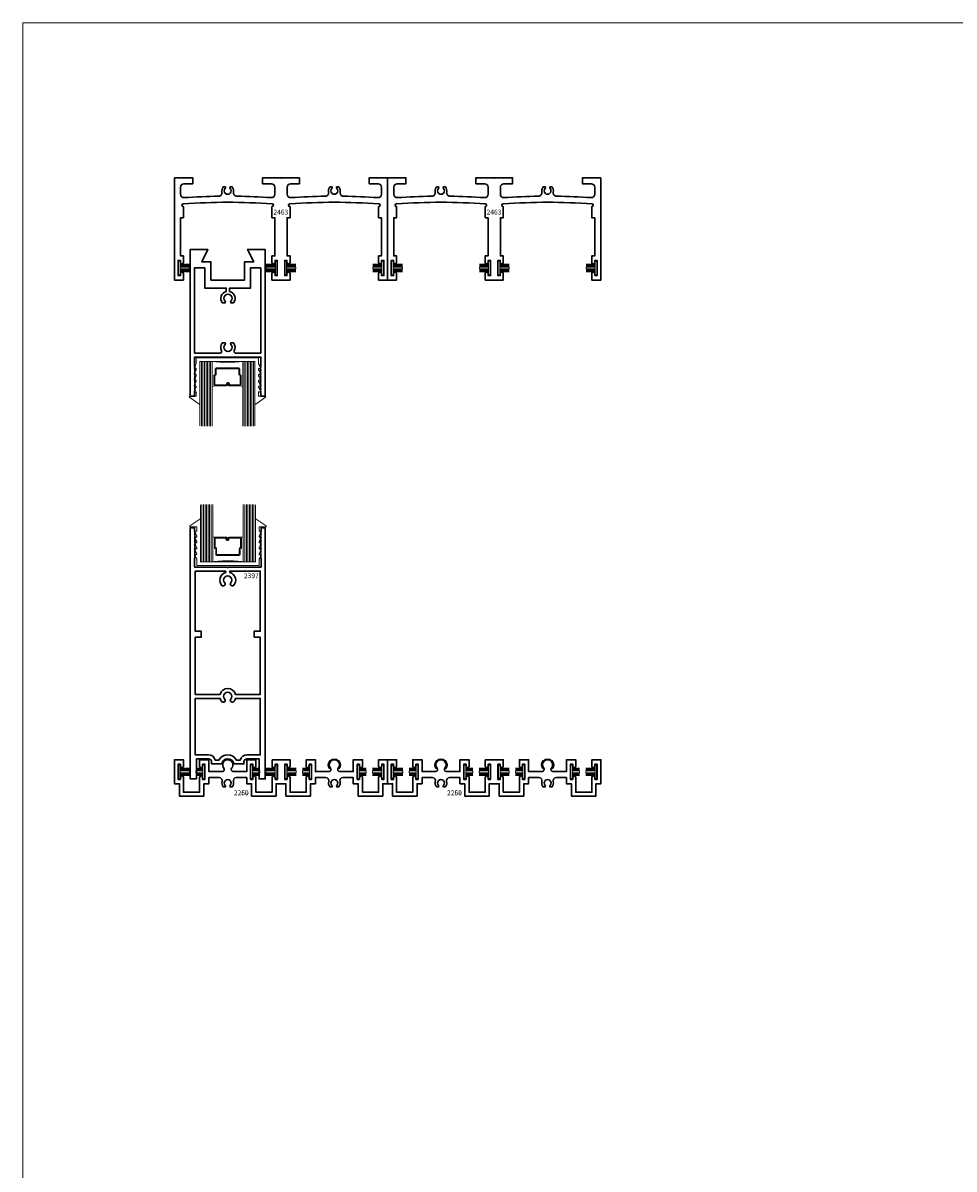
# Model space of a CAD drawing. Extents: x -2667 to 477, y -114 to 11546.
# Drawn here: x 317 to 336, y 144 to 168 of the extents above; entities that cross this region are included whole.
import ezdxf

# ---------------------------------------------------------------- set-up
doc = ezdxf.new("R2010")
doc.units = 0
doc.header["$MEASUREMENT"] = 0
for name, color, linetype, lineweight in [('ALUMINUM', 32, 'Continuous', 30), ('glass', 102, 'Continuous', 20), ('mo hair', 46, 'Continuous', 20), ('SANTOPRENE', 145, 'Continuous', 13)]:
    doc.layers.add(name, color=color, linetype=linetype, lineweight=lineweight)
doc.layers.add('die number', color=40, linetype='Continuous', plot=False)
doc.layers.add('Die Number Printable', color=255, linetype='Continuous')
doc.layers.add('stainless steel', color=252, linetype='Continuous')
doc.layers.add('XPLOT', color=2, linetype='Continuous', lineweight=13, plot=False)
doc.styles.add('Die Numbers', font='arial.ttf', dxfattribs={"height": 0.1})
doc.styles.get("Standard").update_dxf_attribs({"font": 'arial.ttf'})

# ---------------------------------------------------------------- blocks, each defined once
blk = doc.blocks.new('*U262')
at = {"layer": 'mo hair', "lineweight": 0, "ltscale": 5}
for p, q in [((-0.228, 0.076), (-0.04, 0.076)), ((-0.04, 0.072), (-0.228, 0.072)), ((-0.04, 0.065), (-0.228, 0.065)), ((-0.04, 0.065), (-0.228, 0.065)), ((-0.04, 0.059), (-0.228, 0.059)), ((-0.04, 0.059), (-0.228, 0.059)), ((-0.04, 0.059), (-0.228, 0.059)), ((-0.04, 0.053), (-0.228, 0.053)), ((-0.04, 0.053), (-0.228, 0.053)), ((-0.04, 0.046), (-0.228, 0.046)), ((-0.04, 0.046), (-0.228, 0.046)), ((-0.04, 0.04), (-0.228, 0.04)), ((-0.04, 0.04), (-0.228, 0.04)), ((-0.04, 0.033), (-0.228, 0.033)), ((-0.04, 0.033), (-0.228, 0.033)), ((-0.04, 0.027), (-0.228, 0.027)), ((-0.04, 0.027), (-0.228, 0.027)), ((-0.04, 0.02), (-0.228, 0.02)), ((-0.228, -0.02), (-0.228, 0.02)), ((-0.04, -0.02), (-0.228, -0.02)), ((-0.04, -0.025), (-0.228, -0.025)), ((-0.04, -0.025), (-0.228, -0.025)), ((-0.04, -0.031), (-0.228, -0.031)), ((-0.04, -0.031), (-0.228, -0.031)), ((-0.04, -0.038), (-0.228, -0.038)), ((-0.04, -0.038), (-0.228, -0.038)), ((-0.04, -0.044), (-0.228, -0.044)), ((-0.04, -0.044), (-0.228, -0.044)), ((-0.04, -0.05), (-0.228, -0.05)), ((-0.04, -0.05), (-0.228, -0.05)), ((-0.04, -0.057), (-0.228, -0.057)), ((-0.04, -0.057), (-0.228, -0.057)), ((-0.04, -0.063), (-0.228, -0.063)), ((-0.04, -0.063), (-0.228, -0.063)), ((-0.04, -0.07), (-0.228, -0.07)), ((-0.04, -0.076), (-0.228, -0.076))]:
    blk.add_line(p, q, dxfattribs=at)
at = {"layer": 'mo hair', "ltscale": 5}
blk.add_lwpolyline([(-0.007, -0.137), (-0.04, -0.137), (-0.04, 0.137), (-0.007, 0.137)], close=True, dxfattribs=at)
blk = doc.blocks.new('*U261')
at = {"layer": 'mo hair', "lineweight": 0, "ltscale": 5}
for p, q in [((-0.186, 0.076), (-0.04, 0.076)), ((-0.04, 0.072), (-0.186, 0.072)), ((-0.04, 0.065), (-0.186, 0.065)), ((-0.04, 0.065), (-0.186, 0.065)), ((-0.04, 0.059), (-0.186, 0.059)), ((-0.04, 0.059), (-0.186, 0.059)), ((-0.04, 0.059), (-0.186, 0.059)), ((-0.04, 0.053), (-0.186, 0.053)), ((-0.04, 0.053), (-0.186, 0.053)), ((-0.04, 0.046), (-0.186, 0.046)), ((-0.04, 0.046), (-0.186, 0.046)), ((-0.04, 0.04), (-0.186, 0.04)), ((-0.04, 0.04), (-0.186, 0.04)), ((-0.04, 0.033), (-0.186, 0.033)), ((-0.04, 0.033), (-0.186, 0.033)), ((-0.04, 0.027), (-0.186, 0.027)), ((-0.04, 0.027), (-0.186, 0.027)), ((-0.04, 0.02), (-0.186, 0.02)), ((-0.186, -0.02), (-0.186, 0.02)), ((-0.04, -0.02), (-0.186, -0.02)), ((-0.04, -0.025), (-0.186, -0.025)), ((-0.04, -0.025), (-0.186, -0.025)), ((-0.04, -0.031), (-0.186, -0.031)), ((-0.04, -0.031), (-0.186, -0.031)), ((-0.04, -0.038), (-0.186, -0.038)), ((-0.04, -0.038), (-0.186, -0.038)), ((-0.04, -0.044), (-0.186, -0.044)), ((-0.04, -0.044), (-0.186, -0.044)), ((-0.04, -0.05), (-0.186, -0.05)), ((-0.04, -0.05), (-0.186, -0.05)), ((-0.04, -0.057), (-0.186, -0.057)), ((-0.04, -0.057), (-0.186, -0.057)), ((-0.04, -0.063), (-0.186, -0.063)), ((-0.04, -0.063), (-0.186, -0.063)), ((-0.04, -0.07), (-0.186, -0.07)), ((-0.04, -0.076), (-0.186, -0.076))]:
    blk.add_line(p, q, dxfattribs=at)
at = {"layer": 'mo hair', "ltscale": 5}
blk.add_lwpolyline([(-0.007, -0.137), (-0.04, -0.137), (-0.04, 0.137), (-0.007, 0.137)], close=True, dxfattribs=at)

msp = doc.modelspace()

# ---------------------------------------------------------------- linework, layer by layer
at = {"layer": 'ALUMINUM'}
for points in [[(320.269581, 164.727125, -0.414213562), (320.279581, 164.737125), (320.644581, 164.737125), (320.644581, 164.612125), (320.46459, 164.612125, 0.414213562), (320.39459, 164.542125), (320.39459, 164.400349, 0.433854087), (320.469248, 164.330504, -0.013205015), (321.174532, 164.358858, 0.474169805), (321.241971, 164.443721, -0.236203094), (321.268522, 164.547773), (321.312028, 164.547773, -0.338201601), (321.30866, 164.517612, 2.341209862), (321.409804, 164.517612, -0.338201601), (321.406436, 164.547773), (321.449941, 164.547773, -0.236228225), (321.476491, 164.44371, 0.474169805), (321.543921, 164.35884, -0.013181208), (322.247933, 164.330504, 0.433854087), (322.32259, 164.400349), (322.32259, 164.542125, 0.414213562), (322.25259, 164.612125), (322.072898, 164.612125), (322.072898, 164.737125), (322.437898, 164.737125, -0.414213562), (322.447898, 164.727125, -0.414213562), (322.457898, 164.737125), (322.822898, 164.737125), (322.822898, 164.612125), (322.642907, 164.612125, 0.414213562), (322.572907, 164.542125), (322.572907, 164.400349, 0.433854087), (322.647565, 164.330504, -0.013205015), (323.352849, 164.358858, 0.474169805), (323.420287, 164.443721, -0.236203094), (323.446839, 164.547773), (323.490344, 164.547773, -0.338201601), (323.486977, 164.517612, 2.341209862), (323.58812, 164.517612, -0.338201601), (323.584752, 164.547773), (323.628258, 164.547773, -0.236228225), (323.654807, 164.44371, 0.474169805), (323.722237, 164.35884, -0.013181208), (324.426249, 164.330504, 0.433854087), (324.500907, 164.400349), (324.500907, 164.542125, 0.414213562), (324.430907, 164.612125), (324.251214, 164.612125), (324.251214, 164.737125), (324.616214, 164.737125, -0.414213562), (324.626214, 164.727125), (324.626214, 162.647196), (324.441907, 162.647196), (324.441907, 162.778196, -1), (324.503907, 162.778196), (324.503907, 162.737196), (324.550907, 162.737196), (324.550907, 163.049196), (324.503907, 163.049196), (324.503907, 163.008196, -1), (324.441907, 163.008196), (324.441907, 163.049196), (324.441907, 163.139196), (324.500907, 163.139196), (324.500907, 163.919702), (324.441907, 163.919702), (324.441907, 164.144161, 0.942375266), (324.443957, 164.20402, 0.034253797), (322.631907, 164.204161, 1), (322.631907, 164.144161), (322.631907, 163.919702), (322.572907, 163.919702), (322.572907, 163.139196), (322.631907, 163.139196), (322.631907, 163.049196), (322.631907, 163.008196, -1), (322.569907, 163.008196), (322.569907, 163.049196), (322.522907, 163.049196), (322.522907, 162.737196), (322.569907, 162.737196), (322.569907, 162.778196, -1), (322.631907, 162.778196), (322.631907, 162.647196), (322.447898, 162.647196), (322.26359, 162.647196), (322.26359, 162.778196, -1), (322.32559, 162.778196), (322.32559, 162.737196), (322.37259, 162.737196), (322.37259, 163.049196), (322.32559, 163.049196), (322.32559, 163.008196, -1), (322.26359, 163.008196), (322.26359, 163.049196), (322.26359, 163.139196), (322.32259, 163.139196), (322.32259, 163.919702), (322.26359, 163.919702), (322.26359, 164.144161, 0.942375266), (322.265641, 164.20402, 0.034253797), (320.45359, 164.204161, 1), (320.45359, 164.144161), (320.45359, 163.919702), (320.39459, 163.919702), (320.39459, 163.139196), (320.45359, 163.139196), (320.45359, 163.049196), (320.45359, 163.008196, -1), (320.39159, 163.008196), (320.39159, 163.049196), (320.34459, 163.049196), (320.34459, 162.737196), (320.39159, 162.737196), (320.39159, 162.778196, -1), (320.45359, 162.778196), (320.45359, 162.647196), (320.269581, 162.647196)], [(324.626214, 164.727125, -0.414213562), (324.636214, 164.737125), (325.001214, 164.737125), (325.001214, 164.612125), (324.821223, 164.612125, 0.414213562), (324.751223, 164.542125), (324.751223, 164.400349, 0.433854087), (324.825881, 164.330504, -0.013205015), (325.531165, 164.358858, 0.474169805), (325.598604, 164.443721, -0.236203094), (325.625155, 164.547773), (325.668661, 164.547773, -0.338201601), (325.665293, 164.517612, 2.341209862), (325.766437, 164.517612, -0.338201601), (325.763069, 164.547773), (325.806574, 164.547773, -0.236228225), (325.833124, 164.44371, 0.474169805), (325.900554, 164.35884, -0.013181208), (326.604566, 164.330504, 0.433854087), (326.679223, 164.400349), (326.679223, 164.542125, 0.414213562), (326.609223, 164.612125), (326.429531, 164.612125), (326.429531, 164.737125), (326.794531, 164.737125, -0.414213562), (326.804531, 164.727125, -0.414213562), (326.814531, 164.737125), (327.179531, 164.737125), (327.179531, 164.612125), (326.99954, 164.612125, 0.414213562), (326.92954, 164.542125), (326.92954, 164.400349, 0.433854087), (327.004197, 164.330504, -0.013205015), (327.709482, 164.358858, 0.474169805), (327.77692, 164.443721, -0.236203094), (327.803472, 164.547773), (327.846977, 164.547773, -0.338201601), (327.843609, 164.517612, 2.341209862), (327.944753, 164.517612, -0.338201601), (327.941385, 164.547773), (327.984891, 164.547773, -0.236228225), (328.01144, 164.44371, 0.474169805), (328.07887, 164.35884, -0.013181208), (328.782882, 164.330504, 0.433854087), (328.85754, 164.400349), (328.85754, 164.542125, 0.414213562), (328.78754, 164.612125), (328.607847, 164.612125), (328.607847, 164.737125), (328.972847, 164.737125, -0.414213562), (328.982847, 164.727125), (328.982847, 162.647196), (328.79854, 162.647196), (328.79854, 162.778196, -1), (328.86054, 162.778196), (328.86054, 162.737196), (328.90754, 162.737196), (328.90754, 163.049196), (328.86054, 163.049196), (328.86054, 163.008196, -1), (328.79854, 163.008196), (328.79854, 163.049196), (328.79854, 163.139196), (328.85754, 163.139196), (328.85754, 163.919702), (328.79854, 163.919702), (328.79854, 164.144161, 0.942375266), (328.80059, 164.20402, 0.034253797), (326.98854, 164.204161, 1), (326.98854, 164.144161), (326.98854, 163.919702), (326.92954, 163.919702), (326.92954, 163.139196), (326.98854, 163.139196), (326.98854, 163.049196), (326.98854, 163.008196, -1), (326.92654, 163.008196), (326.92654, 163.049196), (326.87954, 163.049196), (326.87954, 162.737196), (326.92654, 162.737196), (326.92654, 162.778196, -1), (326.98854, 162.778196), (326.98854, 162.647196), (326.804531, 162.647196), (326.620223, 162.647196), (326.620223, 162.778196, -1), (326.682223, 162.778196), (326.682223, 162.737196), (326.729223, 162.737196), (326.729223, 163.049196), (326.682223, 163.049196), (326.682223, 163.008196, -1), (326.620223, 163.008196), (326.620223, 163.049196), (326.620223, 163.139196), (326.679223, 163.139196), (326.679223, 163.919702), (326.620223, 163.919702), (326.620223, 164.144161, 0.942375266), (326.622274, 164.20402, 0.034253797), (324.810223, 164.204161, 1), (324.810223, 164.144161), (324.810223, 163.919702), (324.751223, 163.919702), (324.751223, 163.139196), (324.810223, 163.139196), (324.810223, 163.049196), (324.810223, 163.008196, -1), (324.748223, 163.008196), (324.748223, 163.049196), (324.701223, 163.049196), (324.701223, 162.737196), (324.748223, 162.737196), (324.748223, 162.778196, -1), (324.810223, 162.778196), (324.810223, 162.647196), (324.626214, 162.647196)], [(322.036055, 162.897196), (322.036055, 161.155266), (321.520555, 161.155266, -0.568143978), (321.49241, 161.202491, 0.298672024), (321.478831, 161.362604), (321.420048, 161.362604, 0.348248467), (321.423511, 161.33174, -2.402486089), (321.303599, 161.33174, 0.348248467), (321.307061, 161.362604), (321.248279, 161.362604, 0.298672024), (321.2347, 161.202491, -0.568143978), (321.206554, 161.155266), (320.681055, 161.155266), (320.681055, 162.897196), (320.889805, 162.897196), (320.889805, 162.481696), (321.328555, 162.481696), (321.328555, 162.414524, 0.544563078), (321.248279, 162.181857), (321.307061, 162.181857, 0.348248467), (321.303599, 162.212722, -2.402486089), (321.423511, 162.212722, 0.348248467), (321.420048, 162.181857), (321.478831, 162.181857, 0.544563078), (321.398555, 162.414524), (321.398555, 162.481696), (321.827305, 162.481696), (321.827305, 162.897196)], [(320.719346, 152.86952), (320.966807, 152.86952, -0.414213562), (321.029307, 152.80702), (321.029307, 152.76452), (321.235917, 152.76452, -0.850962943), (321.482697, 152.76452), (321.689307, 152.76452), (321.689307, 152.80702, -0.414213562), (321.751807, 152.86952), (321.999271, 152.86952), (321.999271, 152.45752), (322.124271, 152.45752), (322.124271, 157.586963), (322.041808, 157.586963), (322.041808, 157.512963), (322.026809, 157.497963), (322.041808, 157.482963), (322.026809, 157.467963), (322.041808, 157.452963), (322.026809, 157.437963), (322.041808, 157.422963), (322.026809, 157.407963), (322.041808, 157.392964), (322.026809, 157.377964), (322.041808, 157.362964), (322.026809, 157.347964), (322.041808, 157.332964), (322.026809, 157.317964), (322.041808, 157.302964), (322.026809, 157.287964), (322.041808, 157.272964), (322.026809, 157.257964), (322.041808, 157.242964), (322.026809, 157.227964), (322.041808, 157.212964), (322.026809, 157.197964), (322.041808, 157.182964), (322.026809, 157.167964), (322.041808, 157.152964), (322.026809, 157.137964), (322.041808, 157.122964), (322.026809, 157.107964), (322.041808, 157.092964), (322.026809, 157.077964), (322.041808, 157.062964), (322.026809, 157.047964), (322.041808, 157.032964), (322.026809, 157.017964), (322.041808, 157.002964), (322.026809, 156.987964), (322.041808, 156.972964), (322.041808, 156.783963), (321.374308, 156.783963), (321.359308, 156.768963), (321.344309, 156.783963), (320.681808, 156.783963), (320.681808, 156.972964), (320.696808, 156.987964), (320.681808, 157.002964), (320.696808, 157.017964), (320.681808, 157.032964), (320.696808, 157.047964), (320.681808, 157.062964), (320.696808, 157.077964), (320.681808, 157.092964), (320.696808, 157.107964), (320.681808, 157.122964), (320.696808, 157.137964), (320.681808, 157.152964), (320.696808, 157.167964), (320.681808, 157.182964), (320.696808, 157.197964), (320.681808, 157.212964), (320.696808, 157.227964), (320.681808, 157.242964), (320.696808, 157.257964), (320.681808, 157.272964), (320.696808, 157.287964), (320.681808, 157.302964), (320.696808, 157.317964), (320.681808, 157.332964), (320.696808, 157.347964), (320.681808, 157.362964), (320.696808, 157.377964), (320.681808, 157.392964), (320.696808, 157.407963), (320.681808, 157.422963), (320.696808, 157.437963), (320.681808, 157.452963), (320.696808, 157.467963), (320.681808, 157.482963), (320.696808, 157.497963), (320.681808, 157.512963), (320.681808, 157.586963), (320.594346, 157.586963), (320.594346, 152.45752), (320.719346, 152.45752)], [(320.694346, 156.703963), (321.319308, 156.703963), (321.319308, 156.676963, 0.587063311), (321.246246, 156.402744), (321.27504, 156.402744, 0.62853506), (321.297729, 156.461598, -2.309350279), (321.42098, 156.461699, 0.656414593), (321.446524, 156.402772), (321.472396, 156.40277, 0.586978289), (321.399308, 156.676963), (321.399308, 156.703963), (322.024271, 156.703963), (322.024271, 155.475742), (321.899308, 155.475742), (321.899308, 155.350742), (322.024271, 155.350742), (322.024271, 154.18452), (321.516807, 154.18452, 0.777777778), (321.201807, 154.18452), (320.694346, 154.18452), (320.694346, 155.350742), (320.819308, 155.350742), (320.819308, 155.475742), (320.694346, 155.475742)], [(321.446524, 154.027829), (321.472396, 154.027827, 0.138977474), (321.516807, 154.10452), (322.024271, 154.10452), (322.024271, 152.94952), (321.751807, 152.94952, 0.338201601), (321.61433, 152.84452), (321.538262, 152.84452, 0.586738694), (321.180352, 152.84452), (321.104284, 152.84452, 0.338201601), (320.966807, 152.94952), (320.694346, 152.94952), (320.694346, 154.10452), (321.201807, 154.10452, 0.139037186), (321.246246, 154.027801), (321.27504, 154.027801, 0.62853506), (321.297729, 154.086655, -2.309350279), (321.42098, 154.086755, 0.656414593)], [(322.264316, 152.84952), (322.448623, 152.84952), (322.632632, 152.84952), (322.632632, 152.71852, -1), (322.570632, 152.71852), (322.570632, 152.75952), (322.523632, 152.75952), (322.523632, 152.44752), (322.570632, 152.44752), (322.570632, 152.48852, -1), (322.632632, 152.48852), (322.632632, 152.18752), (322.96244, 152.18752), (322.96244, 152.48852, -1), (323.02444, 152.48852), (323.02444, 152.44752), (323.07144, 152.44752), (323.07144, 152.75952), (323.02444, 152.75952), (323.02444, 152.71852, -1), (322.96244, 152.71852), (322.96244, 152.84952), (323.15144, 152.84952), (323.15144, 152.60952), (323.428395, 152.60952, 0.642806699), (323.458615, 152.675727, -0.642806699), (323.53794, 152.84952, -0.642806699), (323.617265, 152.675727, 0.642806699), (323.647484, 152.60952), (323.92444, 152.60952), (323.92444, 152.84952), (324.11344, 152.84952), (324.11344, 152.71852, -1), (324.05144, 152.71852), (324.05144, 152.75952), (324.00444, 152.75952), (324.00444, 152.44752), (324.05144, 152.44752), (324.05144, 152.48852, -1), (324.11344, 152.48852), (324.11344, 152.18752), (324.442632, 152.18752), (324.442632, 152.48852, -1), (324.504632, 152.48852), (324.504632, 152.44752), (324.551632, 152.44752), (324.551632, 152.75952), (324.504632, 152.75952), (324.504632, 152.71852, -1), (324.442632, 152.71852), (324.442632, 152.84952), (324.62694, 152.84952), (324.62694, 152.35952), (324.526139, 152.35952), (324.526139, 152.18752), (324.526139, 152.10752), (324.02544, 152.10752), (324.02544, 152.35952), (323.92444, 152.35952), (323.92444, 152.48452), (323.711117, 152.48452, 0.497630573), (323.653392, 152.408158, -0.252668337), (323.628649, 152.296872), (323.585144, 152.296872, -0.338201601), (323.588512, 152.327034, 2.341209862), (323.487368, 152.327034, -0.338201601), (323.490736, 152.296872), (323.44723, 152.296872, -0.252668337), (323.422488, 152.408158, 0.497630573), (323.364762, 152.48452), (323.15144, 152.48452), (323.15144, 152.35952), (323.05044, 152.35952), (323.05044, 152.10752), (322.54959, 152.10752), (322.54959, 152.18752), (322.54959, 152.35952), (322.448623, 152.35952), (322.347823, 152.35952), (322.347823, 152.18752), (322.347823, 152.10752), (321.847123, 152.10752), (321.847123, 152.35952), (321.746123, 152.35952), (321.746123, 152.48452), (321.532801, 152.48452, 0.497630573), (321.475075, 152.408158, -0.252668337), (321.450333, 152.296872), (321.406827, 152.296872, -0.338201601), (321.410195, 152.327034, 2.341209862), (321.309052, 152.327034, -0.338201601), (321.312419, 152.296872), (321.268914, 152.296872, -0.252668337), (321.244172, 152.408158, 0.497630573), (321.186446, 152.48452), (320.973123, 152.48452), (320.973123, 152.35952), (320.872123, 152.35952), (320.872123, 152.10752), (320.371274, 152.10752), (320.371274, 152.18752), (320.371274, 152.35952), (320.270307, 152.35952), (320.270307, 152.84952), (320.454316, 152.84952), (320.454316, 152.71852, -1), (320.392316, 152.71852), (320.392316, 152.75952), (320.345316, 152.75952), (320.345316, 152.44752), (320.392316, 152.44752), (320.392316, 152.48852, -1), (320.454316, 152.48852), (320.454316, 152.18752), (320.784123, 152.18752), (320.784123, 152.48852, -1), (320.846123, 152.48852), (320.846123, 152.44752), (320.893123, 152.44752), (320.893123, 152.75952), (320.846123, 152.75952), (320.846123, 152.71852, -1), (320.784123, 152.71852), (320.784123, 152.84952), (320.973123, 152.84952), (320.973123, 152.60952), (321.250079, 152.60952, 0.642806699), (321.280298, 152.675727, -0.642806699), (321.359623, 152.84952, -0.642806699), (321.438949, 152.675727, 0.642806699), (321.469168, 152.60952), (321.746123, 152.60952), (321.746123, 152.84952), (321.935123, 152.84952), (321.935123, 152.71852, -1), (321.873123, 152.71852), (321.873123, 152.75952), (321.826123, 152.75952), (321.826123, 152.44752), (321.873123, 152.44752), (321.873123, 152.48852, -1), (321.935123, 152.48852), (321.935123, 152.18752), (322.264316, 152.18752), (322.264316, 152.48852, -1), (322.326316, 152.48852), (322.326316, 152.44752), (322.373316, 152.44752), (322.373316, 152.75952), (322.326316, 152.75952), (322.326316, 152.71852, -1), (322.264316, 152.71852)], [(326.620949, 152.84952), (326.805256, 152.84952), (326.989265, 152.84952), (326.989265, 152.71852, -1), (326.927265, 152.71852), (326.927265, 152.75952), (326.880265, 152.75952), (326.880265, 152.44752), (326.927265, 152.44752), (326.927265, 152.48852, -1), (326.989265, 152.48852), (326.989265, 152.18752), (327.319073, 152.18752), (327.319073, 152.48852, -1), (327.381073, 152.48852), (327.381073, 152.44752), (327.428073, 152.44752), (327.428073, 152.75952), (327.381073, 152.75952), (327.381073, 152.71852, -1), (327.319073, 152.71852), (327.319073, 152.84952), (327.508073, 152.84952), (327.508073, 152.60952), (327.785028, 152.60952, 0.642806699), (327.815247, 152.675727, -0.642806699), (327.894573, 152.84952, -0.642806699), (327.973898, 152.675727, 0.642806699), (328.004117, 152.60952), (328.281073, 152.60952), (328.281073, 152.84952), (328.470073, 152.84952), (328.470073, 152.71852, -1), (328.408073, 152.71852), (328.408073, 152.75952), (328.361073, 152.75952), (328.361073, 152.44752), (328.408073, 152.44752), (328.408073, 152.48852, -1), (328.470073, 152.48852), (328.470073, 152.18752), (328.799265, 152.18752), (328.799265, 152.48852, -1), (328.861265, 152.48852), (328.861265, 152.44752), (328.908265, 152.44752), (328.908265, 152.75952), (328.861265, 152.75952), (328.861265, 152.71852, -1), (328.799265, 152.71852), (328.799265, 152.84952), (328.983573, 152.84952), (328.983573, 152.35952), (328.882772, 152.35952), (328.882772, 152.18752), (328.882772, 152.10752), (328.382073, 152.10752), (328.382073, 152.35952), (328.281073, 152.35952), (328.281073, 152.48452), (328.06775, 152.48452, 0.497630573), (328.010024, 152.408158, -0.252668337), (327.985282, 152.296872), (327.941777, 152.296872, -0.338201601), (327.945145, 152.327034, 2.341209862), (327.844001, 152.327034, -0.338201601), (327.847369, 152.296872), (327.803863, 152.296872, -0.252668337), (327.779121, 152.408158, 0.497630573), (327.721395, 152.48452), (327.508073, 152.48452), (327.508073, 152.35952), (327.407073, 152.35952), (327.407073, 152.10752), (326.906223, 152.10752), (326.906223, 152.18752), (326.906223, 152.35952), (326.805256, 152.35952), (326.704455, 152.35952), (326.704455, 152.18752), (326.704455, 152.10752), (326.203756, 152.10752), (326.203756, 152.35952), (326.102756, 152.35952), (326.102756, 152.48452), (325.889434, 152.48452, 0.497630573), (325.831708, 152.408158, -0.252668337), (325.806966, 152.296872), (325.76346, 152.296872, -0.338201601), (325.766828, 152.327034, 2.341209862), (325.665684, 152.327034, -0.338201601), (325.669052, 152.296872), (325.625547, 152.296872, -0.252668337), (325.600805, 152.408158, 0.497630573), (325.543079, 152.48452), (325.329756, 152.48452), (325.329756, 152.35952), (325.228756, 152.35952), (325.228756, 152.10752), (324.727907, 152.10752), (324.727907, 152.18752), (324.727907, 152.35952), (324.62694, 152.35952), (324.62694, 152.84952), (324.810949, 152.84952), (324.810949, 152.71852, -1), (324.748949, 152.71852), (324.748949, 152.75952), (324.701949, 152.75952), (324.701949, 152.44752), (324.748949, 152.44752), (324.748949, 152.48852, -1), (324.810949, 152.48852), (324.810949, 152.18752), (325.140756, 152.18752), (325.140756, 152.48852, -1), (325.202756, 152.48852), (325.202756, 152.44752), (325.249756, 152.44752), (325.249756, 152.75952), (325.202756, 152.75952), (325.202756, 152.71852, -1), (325.140756, 152.71852), (325.140756, 152.84952), (325.329756, 152.84952), (325.329756, 152.60952), (325.606712, 152.60952, 0.642806699), (325.636931, 152.675727, -0.642806699), (325.716256, 152.84952, -0.642806699), (325.795582, 152.675727, 0.642806699), (325.825801, 152.60952), (326.102756, 152.60952), (326.102756, 152.84952), (326.291756, 152.84952), (326.291756, 152.71852, -1), (326.229756, 152.71852), (326.229756, 152.75952), (326.182756, 152.75952), (326.182756, 152.44752), (326.229756, 152.44752), (326.229756, 152.48852, -1), (326.291756, 152.48852), (326.291756, 152.18752), (326.620949, 152.18752), (326.620949, 152.48852, -1), (326.682949, 152.48852), (326.682949, 152.44752), (326.729949, 152.44752), (326.729949, 152.75952), (326.682949, 152.75952), (326.682949, 152.71852, -1), (326.620949, 152.71852)]]:
    msp.add_lwpolyline(points, format="xyb", close=True, dxfattribs=at)
msp.add_lwpolyline([(322.021055, 160.391266), (322.036055, 160.376266), (322.021055, 160.361266), (322.036055, 160.346266), (322.036055, 160.272266), (322.123518, 160.272266), (322.123518, 163.272196), (321.764805, 163.272196), (321.889805, 163.022196), (321.702305, 163.022196), (321.702305, 162.647196), (321.014805, 162.647196), (321.014805, 163.022196), (320.827305, 163.022196), (320.952305, 163.272196), (320.593592, 163.272196), (320.593592, 160.272266), (320.681055, 160.272266), (320.681055, 160.346266), (320.696055, 160.361266), (320.681055, 160.376266), (320.696055, 160.391266), (320.681055, 160.406266), (320.696055, 160.421266), (320.681055, 160.436266), (320.696055, 160.451266), (320.681055, 160.466265), (320.696055, 160.481265), (320.681055, 160.496265), (320.696055, 160.511265), (320.681055, 160.526265), (320.696055, 160.541265), (320.681055, 160.556265), (320.696055, 160.571265), (320.681055, 160.586265), (320.696055, 160.601265), (320.681055, 160.616265), (320.696055, 160.631265), (320.681055, 160.646265), (320.696055, 160.661265), (320.681055, 160.676265), (320.696055, 160.691265), (320.681055, 160.706265), (320.696055, 160.721265), (320.681055, 160.736265), (320.696055, 160.751265), (320.681055, 160.766265), (320.696055, 160.781265), (320.681055, 160.796265), (320.696055, 160.811265), (320.681055, 160.826265), (320.696055, 160.841265), (320.681055, 160.856265), (320.696055, 160.871265), (320.681055, 160.886265), (320.681055, 161.075266), (322.036055, 161.075266), (322.036055, 160.886265), (322.021055, 160.871265), (322.036055, 160.856265), (322.021055, 160.841265), (322.036055, 160.826265), (322.021055, 160.811265), (322.036055, 160.796265), (322.021055, 160.781265), (322.036055, 160.766265), (322.021055, 160.751265), (322.036055, 160.736265), (322.021055, 160.721265), (322.036055, 160.706265), (322.021055, 160.691265), (322.036055, 160.676265), (322.021055, 160.661265), (322.036055, 160.646265), (322.021055, 160.631265), (322.036055, 160.616265), (322.021055, 160.601265), (322.036055, 160.586265), (322.021055, 160.571265), (322.036055, 160.556265), (322.021055, 160.541265), (322.036055, 160.526265), (322.021055, 160.511265), (322.036055, 160.496265), (322.021055, 160.481265), (322.036055, 160.466265), (322.021055, 160.451266), (322.036055, 160.436266), (322.021055, 160.421266), (322.036055, 160.406266)], close=True, dxfattribs=at)
at = {"layer": 'glass'}
for p, q in [((320.822306, 159.664692), (320.822306, 160.985551)), ((320.853556, 159.664692), (320.853556, 160.985551)), ((320.884806, 159.664692), (320.884806, 160.985551)), ((320.916056, 159.664692), (320.916056, 160.985551)), ((320.947306, 159.664692), (320.947306, 160.985551)), ((320.978555, 159.664692), (320.978555, 160.985551)), ((321.009805, 159.664692), (321.009805, 160.985551)), ((321.041055, 159.664692), (321.041055, 160.985551)), ((321.666054, 159.664692), (321.666054, 160.985551)), ((321.697304, 159.664692), (321.697304, 160.985551)), ((321.728554, 159.664692), (321.728554, 160.985551)), ((321.759804, 159.664692), (321.759804, 160.985551)), ((321.791054, 159.664692), (321.791054, 160.985551)), ((321.822304, 159.664692), (321.822304, 160.985551)), ((321.853554, 159.664692), (321.853554, 160.985551)), ((321.884804, 159.664692), (321.884804, 160.985551)), ((321.094697, 160.485552), (321.041055, 160.476177)), ((321.612413, 160.485552), (321.666054, 160.476177)), ((320.833058, 158.062235), (320.833058, 156.893669)), ((320.864308, 158.062235), (320.864308, 156.893669)), ((320.895558, 158.062235), (320.895558, 156.893669)), ((320.926808, 158.062235), (320.926808, 156.893669)), ((320.958058, 158.062235), (320.958058, 156.893669)), ((320.989308, 158.062235), (320.989308, 156.893669)), ((321.020558, 158.062235), (321.020558, 156.893669)), ((321.051808, 158.062235), (321.051808, 156.893669)), ((321.676807, 158.062235), (321.676807, 156.893669)), ((321.708056, 158.062235), (321.708056, 156.893669)), ((321.739306, 158.062235), (321.739306, 156.893669)), ((321.770556, 158.062235), (321.770556, 156.893669)), ((321.801806, 158.062235), (321.801806, 156.893669)), ((321.833056, 158.062235), (321.833056, 156.893669)), ((321.864306, 158.062235), (321.864306, 156.893669)), ((321.895556, 158.062235), (321.895556, 156.893669)), ((321.105449, 157.393668), (321.051808, 157.403043)), ((321.623165, 157.393668), (321.676807, 157.403043))]:
    msp.add_line(p, q, dxfattribs=at)
at = {"layer": 'glass', "const_width": 0.02}
for points in [[(321.916054, 159.664692), (321.916054, 160.985551), (321.666054, 160.985551, -0.060831638), (321.041055, 160.985551), (320.791056, 160.985551), (320.791056, 159.664692)], [(320.801808, 158.062235), (320.801808, 156.893669), (321.051808, 156.893669, -0.060831638), (321.676807, 156.893669), (321.926806, 156.893669), (321.926806, 158.062235)]]:
    msp.add_lwpolyline(points, format="xyb", dxfattribs=at)
at = {"layer": 'glass'}
for points in [[(321.110641, 160.703009), (321.094697, 160.695727), (321.094697, 160.505237), (321.332883, 160.505237), (321.332883, 160.533318, -0.414213562), (321.352568, 160.553003), (321.376549, 160.553003, -0.414213562), (321.396234, 160.533318), (321.396234, 160.508342), (321.376549, 160.508342), (321.376549, 160.533318), (321.352568, 160.533318), (321.352568, 160.505237, -0.414213562), (321.332883, 160.485552), (321.094697, 160.485552, -0.414213562), (321.075012, 160.505237), (321.075012, 160.695727, -0.293618857), (321.086519, 160.713633), (321.102463, 160.720915), (321.102463, 160.835834, -0.414213562), (321.122148, 160.855519), (321.584962, 160.855519, -0.414213562), (321.604647, 160.835834), (321.604647, 160.720915), (321.620591, 160.713633, -0.293618857), (321.632098, 160.695727), (321.632098, 160.505237, -0.414213562), (321.612413, 160.485552), (321.374228, 160.485552, -0.414213562), (321.354543, 160.505237), (321.354543, 160.529402), (321.374228, 160.529402), (321.374228, 160.505237), (321.612413, 160.505237), (321.612413, 160.695727), (321.596469, 160.703009, -0.293618857), (321.584962, 160.720915), (321.584962, 160.835834), (321.122148, 160.835834), (321.122148, 160.720915, -0.293618857)], [(321.607221, 157.176211), (321.623165, 157.183493), (321.623165, 157.373983), (321.384979, 157.373983), (321.384979, 157.345902, -0.414213562), (321.365294, 157.326217), (321.341313, 157.326217, -0.414213562), (321.321628, 157.345902), (321.321628, 157.370878), (321.341313, 157.370878), (321.341313, 157.345902), (321.365294, 157.345902), (321.365294, 157.373983, -0.414213562), (321.384979, 157.393668), (321.623165, 157.393668, -0.414213562), (321.64285, 157.373983), (321.64285, 157.183493, -0.293618857), (321.631343, 157.165587), (321.615399, 157.158305), (321.615399, 157.043386, -0.414213562), (321.595714, 157.023701), (321.1329, 157.023701, -0.414213562), (321.113215, 157.043386), (321.113215, 157.158305), (321.097271, 157.165587, -0.293618857), (321.085764, 157.183493), (321.085764, 157.373983, -0.414213562), (321.105449, 157.393668), (321.343634, 157.393668, -0.414213562), (321.363319, 157.373983), (321.363319, 157.349818), (321.343634, 157.349818), (321.343634, 157.373983), (321.105449, 157.373983), (321.105449, 157.183493), (321.121393, 157.176211, -0.293618857), (321.1329, 157.158305), (321.1329, 157.043386), (321.595714, 157.043386), (321.595714, 157.158305, -0.293618857)]]:
    msp.add_lwpolyline(points, format="xyb", close=True, dxfattribs=at)
at = {"layer": 'SANTOPRENE'}
for points in [[(320.674765, 160.86269), (320.716056, 160.934209), (320.716056, 161.060551), (321.991054, 161.060551), (321.991054, 160.934209), (322.032345, 160.86269, -0.577350269), (322.019355, 160.84019), (321.991054, 160.84019), (321.991054, 160.814209), (322.032345, 160.742691, -0.577350269), (322.019355, 160.720191), (321.991054, 160.720191), (321.991054, 160.694209), (322.032345, 160.622691, -0.577350269), (322.019355, 160.600191), (321.991054, 160.600191), (321.991054, 160.574209), (322.032345, 160.502691, -0.577350269), (322.019355, 160.480191), (321.991054, 160.480191), (321.991054, 160.458229), (322.034045, 160.383766, -0.577350269), (322.021055, 160.361266), (321.991054, 160.361266), (321.991054, 160.272266), (322.126368, 160.272266, -0.734422632), (322.132079, 160.254057), (321.931764, 160.114718, -0.605755059), (321.916054, 160.122928), (321.916054, 160.985551), (320.791056, 160.985551), (320.791056, 160.122928, -0.605755059), (320.775346, 160.114718), (320.575031, 160.254057, -0.734422632), (320.580742, 160.272266), (320.716056, 160.272266), (320.716056, 160.361266), (320.686055, 160.361266, -0.577350269), (320.673064, 160.383766), (320.716056, 160.458229), (320.716056, 160.480191), (320.687755, 160.480191, -0.577350269), (320.674765, 160.502691), (320.716056, 160.574209), (320.716056, 160.600191), (320.687755, 160.600191, -0.577350269), (320.674765, 160.622691), (320.716056, 160.694209), (320.716056, 160.720191), (320.687755, 160.720191, -0.577350269), (320.674765, 160.742691), (320.716056, 160.814209), (320.716056, 160.84019), (320.687755, 160.84019, -0.577350269)], [(322.043097, 157.01653), (322.001806, 156.945011), (322.001806, 156.818669), (320.726808, 156.818669), (320.726808, 156.945011), (320.685517, 157.01653, -0.577350269), (320.698507, 157.03903), (320.726808, 157.03903), (320.726808, 157.065011), (320.685517, 157.136529, -0.577350269), (320.698507, 157.159029), (320.726808, 157.159029), (320.726808, 157.185011), (320.685517, 157.256529, -0.577350269), (320.698507, 157.279029), (320.726808, 157.279029), (320.726808, 157.305011), (320.685517, 157.376529, -0.577350269), (320.698507, 157.399029), (320.726808, 157.399029), (320.726808, 157.420991), (320.683817, 157.495454, -0.577350269), (320.696807, 157.517954), (320.726808, 157.517954), (320.726808, 157.606954), (320.591494, 157.606954, -0.734422632), (320.585783, 157.625163), (320.786098, 157.764502, -0.605755059), (320.801808, 157.756292), (320.801808, 156.893669), (321.926806, 156.893669), (321.926806, 157.756292, -0.605755059), (321.942516, 157.764502), (322.142831, 157.625163, -0.734422632), (322.13712, 157.606954), (322.001806, 157.606954), (322.001806, 157.517954), (322.031807, 157.517954, -0.577350269), (322.044797, 157.495454), (322.001806, 157.420991), (322.001806, 157.399029), (322.030107, 157.399029, -0.577350269), (322.043097, 157.376529), (322.001806, 157.305011), (322.001806, 157.279029), (322.030107, 157.279029, -0.577350269), (322.043097, 157.256529), (322.001806, 157.185011), (322.001806, 157.159029), (322.030107, 157.159029, -0.577350269), (322.043097, 157.136529), (322.001806, 157.065011), (322.001806, 157.03903), (322.030107, 157.03903, -0.577350269)]]:
    msp.add_lwpolyline(points, format="xyb", close=True, dxfattribs=at)
at = {"layer": 'stainless steel'}
for points in [[(323.617265, 152.675727, 2.19089023), (323.458615, 152.675727), (323.443505, 152.662623, -2.19089023), (323.632375, 152.662623)], [(325.795582, 152.675727, 2.19089023), (325.636931, 152.675727), (325.621821, 152.662623, -2.19089023), (325.810691, 152.662623)], [(327.973898, 152.675727, 2.19089023), (327.815247, 152.675727), (327.800138, 152.662623, -2.19089023), (327.989008, 152.662623)]]:
    msp.add_lwpolyline(points, format="xyb", close=True, dxfattribs=at)
at = {"layer": 'XPLOT'}
msp.add_lwpolyline([(317.173948, 167.898275), (380.276583, 167.898275), (380.276583, 121.082997), (317.173948, 121.082997)], close=True, dxfattribs=at)

# ---------------------------------------------------------------- block references
at = {"rotation": 180}
for name, p in [('*U262', (320.344555, 162.893196)), ('*U262', (322.523205, 162.893196)), ('*U262', (324.701188, 162.893196)), ('*U262', (326.879838, 162.893196)), ('*U262', (320.349807, 152.60352)), ('*U261', (321.825657, 152.60352)), ('*U262', (322.528457, 152.60352)), ('*U261', (324.004307, 152.60352)), ('*U262', (324.70644, 152.60352)), ('*U261', (326.182289, 152.60352)), ('*U262', (326.88509, 152.60352)), ('*U261', (328.36094, 152.60352))]:
    msp.add_blockref(name, p, dxfattribs=at)
for name, p in [('*U262', (322.372555, 162.893196)), ('*U262', (324.551205, 162.893196)), ('*U262', (326.729188, 162.893196)), ('*U262', (328.907838, 162.893196)), ('*U261', (320.892807, 152.60352)), ('*U262', (322.368657, 152.60352)), ('*U261', (323.071457, 152.60352)), ('*U262', (324.547307, 152.60352)), ('*U261', (325.24944, 152.60352)), ('*U262', (326.725289, 152.60352)), ('*U261', (327.42809, 152.60352)), ('*U262', (328.90394, 152.60352))]:
    msp.add_blockref(name, p)

# ---------------------------------------------------------------- texts
at = {"layer": 'die number'}
msp.add_text('2397', height=0.1, dxfattribs=at).set_placement((321.690195, 156.558103))
at = {"layer": 'Die Number Printable', "style": 'Die Numbers'}
for s, p in [('2463', (322.29309, 163.984622)), ('2463', (326.649723, 163.984622)), ('2260', (321.484055, 152.123577)), ('2259', (321.484055, 152.123577)), ('2260', (325.840688, 152.123577)), ('2259', (325.840688, 152.123577))]:
    msp.add_text(s, height=0.1, dxfattribs=at).set_placement(p)

doc.saveas('drawing.dxf')
